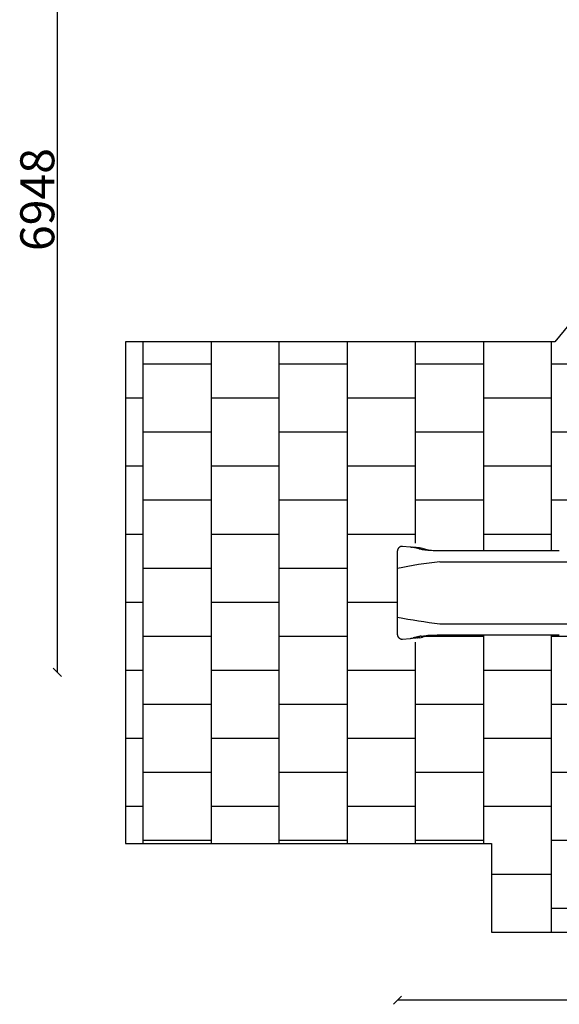
# Model space of a CAD drawing. Units: millimetres. Extents: x -777 to 11071, y -1296 to 11467.
# Drawn here: x -777 to 3190, y -530 to 6705 of the extents above; entities that cross this region are included whole.
import ezdxf

# ---------------------------------------------------------------- set-up
doc = ezdxf.new("R2010")
doc.units = ezdxf.units.MM
for name, color, linetype in [('BORDO PIASTE ANTITRAUMA', 20, 'Continuous'), ('GIOCO 2D', 7, 'Continuous'), ('PAVIMENTAZIONE', 254, 'Continuous'), ('QUOTE', 7, 'Continuous')]:
    doc.layers.add(name, color=color, linetype=linetype)
doc.styles.get("Standard").update_dxf_attribs({"font": 'arial.ttf'})
doc.dimstyles.new('CHZ', dxfattribs={"dimtxt": 8, "dimasz": 4, "dimexe": 1.25, "dimexo": 0.625, "dimgap": 1, "dimtad": 1, "dimdec": 1, "dimtxsty": 'Standard', "dimblk": 'OBLIQUE', "dimcen": 1, "dimadec": 0, "dimazin": 0, "dimtfac": 1, "dimtdec": 1, "dimtmove": 0, "dimatfit": 3, "dimldrblk": 'OBLIQUE', "dimfxl": 1, "dimarcsym": 0})

# ---------------------------------------------------------------- blocks, each defined once
blk = doc.blocks.new('_Oblique')
at = {"color": 0, "linetype": 'ByBlock', "lineweight": -2}
blk.add_line((-0.5, -0.5), (0.5, 0.5), dxfattribs=at)
blk = doc.blocks.new('*D3')
at = {"layer": 'Defpoints', "color": 0, "transparency": 16777216}
for p in [(2000, -500), (2000, -500), (8631.4, -500)]:
    blk.add_point(p, dxfattribs=at)
at = {"layer": 'QUOTE', "color": 0, "lineweight": -2, "transparency": 16777216}
for p, q in [((2000, -499.4), (2000, -498.8)), ((8631.4, -500), (2000, -500)), ((8631.4, -499.4), (8631.4, -498.8))]:
    blk.add_line(p, q, dxfattribs=at)
at = {"layer": 'QUOTE', "color": 0, "lineweight": -2, "transparency": 16777216, "xscale": 60, "yscale": 60, "zscale": 60, "rotation": 180}
blk.add_blockref('_Oblique', (2000, -500), dxfattribs=at)
at = {"layer": 'QUOTE', "color": 0, "lineweight": -2, "transparency": 16777216, "xscale": 60, "yscale": 60, "zscale": 60}
blk.add_blockref('_Oblique', (8631.4, -500), dxfattribs=at)
at = {"layer": 'QUOTE', "color": 0, "transparency": 16777216, "insert": (5315.7, -352.3), "char_height": 150, "attachment_point": 5}
blk.add_mtext('{\\H1.66667x;6631}', dxfattribs=at)
blk = doc.blocks.new('*D4')
at = {"layer": 'Defpoints', "color": 0, "transparency": 16777216}
for p in [(-500, 8857.6), (-500, 8857.6), (-500, 1910)]:
    blk.add_point(p, dxfattribs=at)
at = {"layer": 'QUOTE', "color": 0, "lineweight": -2, "transparency": 16777216}
for p, q in [((-500.6, 8857.6), (-501.3, 8857.6)), ((-500, 1910), (-500, 8857.6)), ((-500.6, 1910), (-501.3, 1910))]:
    blk.add_line(p, q, dxfattribs=at)
at = {"layer": 'QUOTE', "color": 0, "lineweight": -2, "transparency": 16777216, "xscale": 60, "yscale": 60, "zscale": 60}
for p, rotation in [((-500, 8857.6), 90), ((-500, 1910), 270)]:
    blk.add_blockref('_Oblique', p, dxfattribs=dict(at, rotation=rotation))
at = {"layer": 'QUOTE', "color": 0, "transparency": 16777216, "insert": (-647.6, 5383.8), "char_height": 150, "attachment_point": 5, "rotation": 90}
blk.add_mtext('{\\H1.66667x;6948}', dxfattribs=at)
blk = doc.blocks.new('T3TD_AL 2D')
at = {"layer": 'GIOCO 2D'}
for p, q in [((19649.4, 11852.9), (19644.2, 11908.4)), ((20330.1, 11908.4), (20325, 11852.9)), ((19650.6, 11847.1), (19649.6, 11851.5)), ((19652.2, 11834.9), (19654.8, 11806.6)), ((19655.5, 11797.2), (19655.5, 11796.4)), ((19655.6, 11792.7), (19655.5, 11796.4)), ((19664.8, 11789.2), (19655.6, 11830.1)), ((20309.5, 11789.2), (20318.8, 11830.1)), ((20318.9, 11796.4), (20318.8, 11792.7)), ((20318.9, 11796.4), (20318.9, 11795.7)), ((20319.6, 11806.6), (20322.2, 11834.9)), ((20324.8, 11851.5), (20323.7, 11847.1)), ((19657, 11781.7), (19661.5, 11762.4)), ((20312.8, 11762.4), (20317.3, 11781.7)), ((19759.7, 11634.1), (19759.7, 9343)), ((20214.7, 11634.1), (20214.7, 9343)), ((19677.2, 11393.8), (19677.2, 11285.1)), ((20297.2, 11393.8), (20297.2, 11285.1)), ((19677.2, 11285.1), (19677.2, 11200.4)), ((20297.2, 11285.1), (20297.2, 11200.4))]:
    blk.add_line(p, q, dxfattribs=at)
for centre, start, end in [((23090.3, 11266.5), 168.31416, 173.70224), ((16884, 11266.5), 6.29776, 11.68584)]:
    blk.add_arc(centre, 3350.9, start, end, dxfattribs=at)
for points, degree, knots in [([(19644.2, 11908.4), (19644.1, 11910), (19644.1, 11911.6), (19644.3, 11914.8), (19644.6, 11916.4), (19645.3, 11919.5), (19645.9, 11921), (19647.1, 11923.9), (19647.9, 11925.3), (19649.6, 11928), (19650.5, 11929.3), (19652.7, 11931.7), (19653.8, 11932.8), (19656.3, 11934.9), (19657.7, 11935.9), (19660.6, 11937.8), (19662.2, 11938.6), (19665.5, 11940.2), (19667.4, 11941), (19671.2, 11942.3), (19673.2, 11942.8), (19677.3, 11943.8), (19679.3, 11944.1), (19683.4, 11944.7), (19685.5, 11944.9), (19689.4, 11945.2), (19691.4, 11945.2), (19693.3, 11945.2)], 3, [0, 0, 0, 0, 5.074879, 5.074879, 10.129553, 10.129553, 15.194468, 15.194468, 20.305386, 20.305386, 25.508248, 25.508248, 30.869805, 30.869805, 36.497444, 36.497444, 42.540472, 42.540472, 49.080593, 49.080593, 55.863576, 55.863576, 62.430388, 62.430388, 68.633041, 68.633041, 74.433138, 74.433138, 74.433138, 74.433138]), ([(19693.3, 11945.2), (19696.6, 11945.2), (19700, 11945.2), (19713.3, 11945.2), (19723.3, 11945.2), (19745.3, 11945.2), (19757.3, 11945.2), (19783.7, 11945.2), (19798.1, 11945.2), (19829.8, 11945.2), (19847.1, 11945.2), (19885.1, 11945.2), (19905.8, 11945.2), (19946.8, 11945.2), (19967, 11945.2), (19987.2, 11945.2)], 3, [0, 0, 0, 0, 10, 10, 40, 40, 76, 76, 119.2, 119.2, 171.04, 171.04, 233.248, 233.248, 293.865107, 293.865107, 293.865107, 293.865107]), ([(19987.2, 11945.2), (19987.5, 11945.2), (19987.8, 11945.2), (19988.6, 11945.2), (19989, 11945.2), (19989.9, 11945.2), (19990.3, 11945.2), (19991.4, 11945.2), (19992, 11945.2), (19993.2, 11945.2), (19993.9, 11945.2), (19995.4, 11945.2), (19996.3, 11945.2), (19998.1, 11945.2), (19999.1, 11945.2), (20001.3, 11945.2), (20002.5, 11945.2), (20005.1, 11945.2), (20006.5, 11945.2), (20009.7, 11945.2), (20011.4, 11945.2), (20015.2, 11945.2), (20017.3, 11945.2), (20021.8, 11945.2), (20024.3, 11945.2), (20029.7, 11945.2), (20032.7, 11945.2), (20039.2, 11945.2), (20042.8, 11945.2), (20050.7, 11945.2), (20054.9, 11945.2), (20064.3, 11945.2), (20069.5, 11945.2), (20080.8, 11945.2), (20086.9, 11945.2), (20100.5, 11945.2), (20107.9, 11945.2), (20124.2, 11945.2), (20133, 11945.2), (20152.6, 11945.2), (20163.2, 11945.2), (20186.6, 11945.2), (20199.4, 11945.2), (20227.5, 11945.2), (20242.9, 11945.2), (20265.8, 11945.2), (20273.4, 11945.2), (20281, 11945.2)], 3, [0, 0, 0, 0, 1, 1, 2.2, 2.2, 3.64, 3.64, 5.368, 5.368, 7.4416, 7.4416, 9.92992, 9.92992, 12.915904, 12.915904, 16.499085, 16.499085, 20.798902, 20.798902, 25.958682, 25.958682, 32.150419, 32.150419, 39.580502, 39.580502, 48.496603, 48.496603, 59.195923, 59.195923, 72.035108, 72.035108, 87.442129, 87.442129, 105.930555, 105.930555, 128.116666, 128.116666, 154.74, 154.74, 186.688, 186.688, 225.0256, 225.0256, 271.030719, 271.030719, 293.865107, 293.865107, 293.865107, 293.865107]), ([(20281, 11945.2), (20283, 11945.2), (20285, 11945.2), (20288.8, 11944.9), (20290.8, 11944.7), (20294.5, 11944.2), (20296.4, 11943.9), (20300.2, 11943.1), (20302, 11942.6), (20305.7, 11941.4), (20307.5, 11940.7), (20311.2, 11939.2), (20313, 11938.2), (20316.3, 11936.2), (20317.9, 11935), (20320.8, 11932.5), (20322.1, 11931.2), (20324.4, 11928.5), (20325.4, 11927.1), (20327.1, 11924.2), (20327.8, 11922.7), (20329, 11919.6), (20329.4, 11918), (20330, 11914.9), (20330.2, 11913.3), (20330.3, 11910.6), (20330.2, 11909.5), (20330.1, 11908.4)], 3, [0, 0, 0, 0, 5.86927, 5.86927, 11.727773, 11.727773, 17.686671, 17.686671, 23.8594, 23.8594, 30.360035, 30.360035, 37.128054, 37.128054, 43.744843, 43.744843, 49.819548, 49.819548, 55.418995, 55.418995, 60.741859, 60.741859, 65.915089, 65.915089, 71.008377, 71.008377, 74.43185, 74.43185, 74.43185, 74.43185]), ([(19652.2, 11834.9), (19652.1, 11836), (19652, 11837.1), (19651.7, 11839.2), (19651.6, 11840.2), (19651.4, 11842.1), (19651.3, 11843), (19651.1, 11844.5), (19651, 11845.2), (19650.8, 11846.4), (19650.7, 11846.8), (19650.6, 11847.1)], 3, [0, 0, 0, 0, 3.272951, 3.272951, 6.530134, 6.530134, 9.782062, 9.782062, 13.009411, 13.009411, 16.222117, 16.222117, 16.222117, 16.222117]), ([(19655.5, 11796.4), (19655.5, 11797.1), (19655.4, 11797.8), (19655.3, 11799.5), (19655.3, 11800.4), (19655.1, 11802.4), (19655.1, 11803.4), (19654.9, 11805.2), (19654.9, 11805.9), (19654.8, 11806.6)], 3, [0, 0, 0, 0, 3.127245, 3.127245, 6.291608, 6.291608, 9.509394, 9.509394, 11.594103, 11.594103, 11.594103, 11.594103]), ([(20319.6, 11806.6), (20319.5, 11805.5), (20319.4, 11804.4), (20319.2, 11802.3), (20319.1, 11801.2), (20319, 11799.4), (20319, 11798.5), (20318.9, 11797.2), (20318.9, 11796.8), (20318.9, 11796.4)], 3, [0, 0, 0, 0, 3.272819, 3.272819, 6.524542, 6.524542, 9.760623, 9.760623, 11.593273, 11.593273, 11.593273, 11.593273]), ([(20323.7, 11847.1), (20323.7, 11846.9), (20323.6, 11846.6), (20323.5, 11845.7), (20323.4, 11845.1), (20323.2, 11843.8), (20323.1, 11843), (20322.8, 11841.3), (20322.7, 11840.3), (20322.5, 11838.3), (20322.4, 11837.2), (20322.3, 11835.7), (20322.2, 11835.3), (20322.2, 11834.9)], 3, [0, 0, 0, 0, 2.580617, 2.580617, 5.401279, 5.401279, 8.512749, 8.512749, 11.720885, 11.720885, 14.966059, 14.966059, 16.231675, 16.231675, 16.231675, 16.231675]), ([(19657, 11781.7), (19656.5, 11783.9), (19656.1, 11786.1), (19655.7, 11789.7), (19655.6, 11791.2), (19655.6, 11792.7)], 3, [0, 0, 0, 0, 9.880285, 9.880285, 16.529434, 16.529434, 16.529434, 16.529434]), ([(19672.4, 11721.2), (19672.3, 11721.8), (19672.1, 11722.4), (19671.7, 11724.3), (19671.4, 11725.7), (19670.6, 11728.7), (19670.2, 11730.2), (19669.3, 11733.5), (19668.8, 11735.2), (19667.8, 11738.8), (19667.2, 11740.7), (19666.1, 11744.8), (19665.5, 11746.9), (19664.2, 11751.4), (19663.6, 11753.8), (19662.5, 11758.2), (19662, 11760.1), (19661.6, 11762.2)], 3, [0, 0, 0, 0, 10.000448, 10.000448, 30.351341, 30.351341, 48.783479, 48.783479, 65.838675, 65.838675, 82.468546, 82.468546, 99.01115, 99.01115, 115.503866, 115.503866, 127.968635, 127.968635, 127.968635, 127.968635]), ([(19665.9, 11784.4), (19665.7, 11785.4), (19665.4, 11786.3), (19665.2, 11787.3), (19665, 11788.2), (19664.8, 11789.2), (19664.8, 11789.2), (19664.8, 11789.2), (19664.8, 11789.2)], 5, [27.167535, 27.167535, 27.167535, 27.167535, 27.167535, 27.167535, 47.945571, 47.945571, 47.945571, 47.949376, 47.949376, 47.949376, 47.949376, 47.949376, 47.949376]), ([(19668.1, 11771), (19667.8, 11773.4), (19667.5, 11775.7), (19667.1, 11777.8), (19666.6, 11780.4), (19666.2, 11782.8), (19666.1, 11783.3), (19666, 11783.9), (19665.9, 11784.4)], 5, [0, 0, 0, 0, 0, 0, 42.714572, 42.714572, 42.714572, 56.85334, 56.85334, 56.85334, 56.85334, 56.85334, 56.85334]), ([(19668.1, 11771), (19669.6, 11761), (19671, 11748.2), (19673.7, 11717.8), (19674.9, 11700.4), (19675.7, 11682.1)], 3, [0.000001, 0.000001, 0.000001, 0.000001, 5.459506, 5.459506, 11.07845, 11.07845, 11.07845, 11.07845]), ([(20306.2, 11771), (20304.8, 11761), (20303.3, 11748.2), (20300.7, 11717.8), (20299.5, 11700.4), (20298.7, 11682.1)], 3, [0.000001, 0.000001, 0.000001, 0.000001, 5.459506, 5.459506, 11.07845, 11.07845, 11.07845, 11.07845]), ([(20312.8, 11762.2), (20312.4, 11760.5), (20312, 11758.9), (20311.1, 11755), (20310.4, 11752.7), (20309.2, 11748.2), (20308.7, 11746.1), (20307.5, 11742), (20306.9, 11740.1), (20305.9, 11736.4), (20305.4, 11734.7), (20304.5, 11731.5), (20304.1, 11730.1), (20303.4, 11727.3), (20303.1, 11726), (20302.5, 11723.7), (20302.3, 11722.5), (20302, 11721.4), (20302, 11721.3), (20302, 11721.2)], 3, [0, 0, 0, 0, 10.001328, 10.001328, 25.743925, 25.743925, 41.93564, 41.93564, 58.402893, 58.402893, 74.939727, 74.939727, 91.531953, 91.531953, 108.402008, 108.402008, 126.109232, 126.109232, 127.969772, 127.969772, 127.969772, 127.969772]), ([(20318.8, 11792.7), (20318.7, 11790.5), (20318.5, 11788.2), (20317.9, 11784.6), (20317.7, 11783.1), (20317.3, 11781.7)], 3, [0, 0, 0, 0, 10.006454, 10.006454, 16.529407, 16.529407, 16.529407, 16.529407]), ([(19673.2, 11716.8), (19673.1, 11717.3), (19673, 11717.7), (19672.8, 11719.2), (19672.6, 11720.2), (19672.4, 11721.2)], 3, [0.035876, 0.035876, 0.035876, 0.035876, 2.87374, 2.87374, 9.586873, 9.586873, 9.586873, 9.586873]), ([(19675.7, 11682.1), (19676.1, 11671.8), (19676.5, 11661.4), (19677, 11640.9), (19677.2, 11630.8), (19677.2, 11620.6)], 3, [0.000001, 0.000001, 0.000001, 0.000001, 3.157724, 3.157724, 6.250523, 6.250523, 6.250523, 6.250523]), ([(20298.7, 11682.1), (20298.2, 11671.8), (20297.8, 11661.4), (20297.3, 11640.9), (20297.2, 11630.8), (20297.2, 11620.6)], 3, [-6.265298, -6.265298, -6.265298, -6.265298, -3.100111, -3.100111, 0, 0, 0, 0]), ([(19677.2, 11200.4), (19677.2, 11199.8), (19677.2, 11199.1), (19677.2, 11198.5), (19677.2, 11195), (19677.2, 11191.5), (19677.2, 11188.6), (19677.2, 11182.2), (19677.2, 11175.8), (19677.2, 11172.3), (19677.2, 11161.8), (19677.2, 11151.2), (19677.2, 11144.2), (19677.2, 11137.2), (19677.2, 11130.2)], 5, [1773.471296, 1773.471296, 1773.471296, 1773.471296, 1773.471296, 1773.471296, 1780.414438, 1780.414438, 1780.414438, 1812.058953, 1812.058953, 1812.058953, 1850.64661, 1850.64661, 1850.64661, 1927.821925, 1927.821925, 1927.821925, 1927.821925, 1927.821925, 1927.821925]), ([(20297.2, 11200.4), (20297.2, 11199.8), (20297.2, 11199.1), (20297.2, 11198.5), (20297.2, 11195), (20297.2, 11191.5), (20297.2, 11188.6), (20297.2, 11182.2), (20297.2, 11175.8), (20297.2, 11172.3), (20297.2, 11161.8), (20297.2, 11151.2), (20297.2, 11144.2), (20297.2, 11137.2), (20297.2, 11130.2)], 5, [1773.471296, 1773.471296, 1773.471296, 1773.471296, 1773.471296, 1773.471296, 1780.414438, 1780.414438, 1780.414438, 1812.058953, 1812.058953, 1812.058953, 1850.64661, 1850.64661, 1850.64661, 1927.821925, 1927.821925, 1927.821925, 1927.821925, 1927.821925, 1927.821925]), ([(19677.2, 11130.2), (19677.2, 11126.5), (19677.2, 11122.9), (19677.2, 11119.2), (19677.2, 11102.9), (19677.2, 11086.6), (19677.2, 11073.9), (19677.2, 11044.9), (19677.2, 11016), (19677.2, 10999.7), (19677.2, 10950.8), (19677.2, 10902), (19677.2, 10869.4), (19677.2, 10827.1), (19677.2, 10784.7), (19677.2, 10775), (19677.2, 10765.3), (19677.2, 10755.5)], 5, [1924.166385, 1924.166385, 1924.166385, 1924.166385, 1924.166385, 1924.166385, 1964.28171, 1964.28171, 1964.28171, 2103.619737, 2103.619737, 2103.619737, 2283.073088, 2283.073088, 2283.073088, 2641.979791, 2641.979791, 2641.979791, 2749.124409, 2749.124409, 2749.124409, 2749.124409, 2749.124409, 2749.124409]), ([(20297.2, 11130.2), (20297.2, 11126.5), (20297.2, 11122.9), (20297.2, 11119.2), (20297.2, 11102.9), (20297.2, 11086.6), (20297.2, 11073.9), (20297.2, 11044.9), (20297.2, 11016), (20297.2, 10999.7), (20297.2, 10950.8), (20297.2, 10902), (20297.2, 10869.4), (20297.2, 10827.1), (20297.2, 10784.7), (20297.2, 10775), (20297.2, 10765.3), (20297.2, 10755.5)], 5, [1924.166385, 1924.166385, 1924.166385, 1924.166385, 1924.166385, 1924.166385, 1964.28171, 1964.28171, 1964.28171, 2103.619737, 2103.619737, 2103.619737, 2283.073088, 2283.073088, 2283.073088, 2641.979791, 2641.979791, 2641.979791, 2749.124409, 2749.124409, 2749.124409, 2749.124409, 2749.124409, 2749.124409])]:
    blk.add_open_spline(points, degree=degree, knots=knots, dxfattribs=at)
for points, degree in [([(19649.6, 11851.5), (19649.5, 11852), (19649.4, 11852.4), (19649.4, 11852.9)], 3), ([(20325, 11852.9), (20325, 11852.4), (20324.9, 11852), (20324.8, 11851.5)], 3), ([(20306.2, 11771), (20307, 11776.3), (20307.7, 11780.8), (20308.5, 11784.4)], 3), ([(20308.5, 11784.4), (20308.8, 11786), (20309.2, 11787.6), (20309.5, 11789.2)], 3), ([(19674, 11712.4), (19673.7, 11713.9), (19673.5, 11715.4), (19673.2, 11716.8)], 3), ([(19676.4, 11696.2), (19676.4, 11696.2), (19676.4, 11696.2), (19676.4, 11696.2)], 3), ([(19677.2, 11650.7), (19677.2, 11599.3), (19677.2, 11548), (19677.2, 11496.6), (19677.2, 11445.2), (19677.2, 11393.8)], 5), ([(20297.2, 11650.7), (20297.2, 11599.3), (20297.2, 11548), (20297.2, 11496.6), (20297.2, 11445.2), (20297.2, 11393.8)], 5), ([(20298, 11696.2), (20298, 11696.2), (20298, 11696.2), (20298, 11696.2)], 3), ([(20301.1, 11716.8), (20300.9, 11715.4), (20300.6, 11713.9), (20300.4, 11712.4)], 3), ([(20302, 11721.2), (20301.7, 11719.8), (20301.4, 11718.3), (20301.2, 11716.8)], 3)]:
    blk.add_open_spline(points, degree=degree, dxfattribs=at)

msp = doc.modelspace()

# ---------------------------------------------------------------- linework, layer by layer
at = {"layer": 'BORDO PIASTE ANTITRAUMA'}
msp.add_lwpolyline([(10541.4, 6388.1), (9000.8, 6388.1), (9000.8, 10857.6), (4012, 10857.6), (4012, 5377.9), (3156.4, 4337.3), (0, 4337.3), (0, 651.4), (2692.2, 651.4), (2692.2, 0), (9030.7, 0), (9030.7, 2535.1), (10541.4, 2535.1)], close=True, dxfattribs=at)
at = {"layer": 'PAVIMENTAZIONE'}
for p, q in [((131.4, 651.4), (131.4, 4337.3)), ((631.4, 4337.3), (631.4, 651.4)), ((1131.4, 651.4), (1131.4, 4337.3)), ((1631.4, 4337.3), (1631.4, 651.4)), ((2131.4, 2858.4), (2131.4, 4337.3)), ((2631.4, 4337.3), (2631.4, 2804.4)), ((3131.4, 2804.4), (3131.4, 4337.3)), ((631.4, 4173.6), (131.4, 4173.6)), ((1631.4, 4173.6), (1131.4, 4173.6)), ((2631.4, 4173.6), (2131.4, 4173.6)), ((3631.4, 4173.6), (3131.4, 4173.6)), ((131.4, 3923.6), (0, 3923.6)), ((1131.4, 3923.6), (631.4, 3923.6)), ((2131.4, 3923.6), (1631.4, 3923.6)), ((3131.4, 3923.6), (2631.4, 3923.6)), ((631.4, 3673.6), (131.4, 3673.6)), ((1631.4, 3673.6), (1131.4, 3673.6)), ((2631.4, 3673.6), (2131.4, 3673.6)), ((3631.4, 3673.6), (3131.4, 3673.6)), ((131.4, 3423.6), (0, 3423.6)), ((1131.4, 3423.6), (631.4, 3423.6)), ((2131.4, 3423.6), (1631.4, 3423.6)), ((3131.4, 3423.6), (2631.4, 3423.6)), ((631.4, 3173.6), (131.4, 3173.6)), ((1631.4, 3173.6), (1131.4, 3173.6)), ((2631.4, 3173.6), (2131.4, 3173.6)), ((3631.4, 3173.6), (3131.4, 3173.6)), ((131.4, 2923.6), (0, 2923.6)), ((1131.4, 2923.6), (631.4, 2923.6)), ((2131.4, 2923.6), (1631.4, 2923.6)), ((3131.4, 2923.6), (2631.4, 2923.6)), ((631.4, 2673.6), (131.4, 2673.6)), ((1631.4, 2673.6), (1131.4, 2673.6)), ((131.4, 2423.6), (0, 2423.6)), ((1131.4, 2423.6), (631.4, 2423.6)), ((2000, 2423.6), (1631.4, 2423.6)), ((631.4, 2173.6), (131.4, 2173.6)), ((1631.4, 2173.6), (1131.4, 2173.6)), ((2631.4, 2173.6), (2201.5, 2173.6)), ((2631.4, 2184.4), (2631.4, 651.4)), ((3131.4, 0), (3131.4, 2184.4)), ((3631.4, 2173.6), (3131.4, 2173.6)), ((2131.4, 651.4), (2131.4, 2130.4)), ((131.4, 1923.6), (0, 1923.6)), ((1131.4, 1923.6), (631.4, 1923.6)), ((2131.4, 1923.6), (1631.4, 1923.6)), ((3131.4, 1923.6), (2631.4, 1923.6)), ((631.4, 1673.6), (131.4, 1673.6)), ((1631.4, 1673.6), (1131.4, 1673.6)), ((2631.4, 1673.6), (2131.4, 1673.6)), ((3631.4, 1673.6), (3131.4, 1673.6)), ((131.4, 1423.6), (0, 1423.6)), ((1131.4, 1423.6), (631.4, 1423.6)), ((2131.4, 1423.6), (1631.4, 1423.6)), ((3131.4, 1423.6), (2631.4, 1423.6)), ((631.4, 1173.6), (131.4, 1173.6)), ((1631.4, 1173.6), (1131.4, 1173.6)), ((2631.4, 1173.6), (2131.4, 1173.6)), ((3631.4, 1173.6), (3131.4, 1173.6)), ((131.4, 923.6), (0, 923.6)), ((1131.4, 923.6), (631.4, 923.6)), ((2131.4, 923.6), (1631.4, 923.6)), ((3131.4, 923.6), (2631.4, 923.6)), ((631.4, 673.6), (131.4, 673.6)), ((1631.4, 673.6), (1131.4, 673.6)), ((2631.4, 673.6), (2131.4, 673.6)), ((3631.4, 673.6), (3131.4, 673.6)), ((3131.4, 423.6), (2692.2, 423.6)), ((3631.4, 173.6), (3131.4, 173.6))]:
    msp.add_line(p, q, dxfattribs=at)

# ---------------------------------------------------------------- block references
at = {"rotation": 89.99999999999999}
msp.add_blockref('T3TD_AL 2D', (13945.2, -17492.8), dxfattribs=at)

# ---------------------------------------------------------------- dimensions: what is measured, and where the dimension line sits
at = {"layer": 'QUOTE'}
dim = msp.add_aligned_dim(p1=(-500, 1910), p2=(-500, 8857.6), distance=0, text='{\\H1.66667x;<>}', dimstyle='CHZ', override={"dimtxt": 150, "dimasz": 60, "dimgap": 20, "dimdec": 0}, dxfattribs=at)
dim.commit()
dim.dimension.update_dxf_attribs({"geometry": '*D4', "text_midpoint": (-647.6, 5383.8)})
dim = msp.add_linear_dim(base=(2000, -500), p1=(8631.4, -500), p2=(2000, -500), angle=180, text='{\\H1.66667x;<>}', dimstyle='CHZ', override={"dimtxt": 150, "dimasz": 60, "dimgap": 20, "dimdec": 0}, dxfattribs=at)
dim.commit()
dim.dimension.update_dxf_attribs({"geometry": '*D3', "text_midpoint": (5315.7, -352.3)})

doc.saveas('drawing.dxf')
